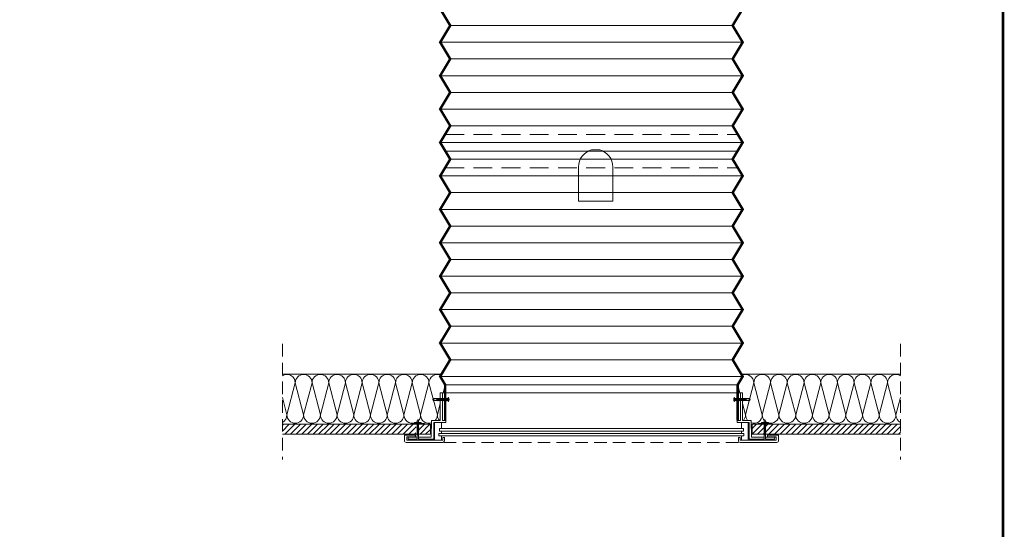
# Model space of a CAD drawing. Units: millimetres. Extents: x 2596 to 4629, y -1908 to 967.
# Drawn here: x 3412 to 4590, y -1089 to -479 of the extents above; entities that cross this region are included whole.
import ezdxf

# ---------------------------------------------------------------- set-up
doc = ezdxf.new("R2010")
doc.units = ezdxf.units.MM
doc.header["$LTSCALE"] = 30
doc.linetypes.add('DASHED', pattern=[0.75, 0.5, -0.25])
doc.linetypes.add('HIDDEN', pattern=[0.375, 0.25, -0.125])
for name, color, linetype, lineweight in [('CONSTRUCTION', 40, 'Continuous', 20), ('FAKRO TEXT', 80, 'Continuous', 9), ('FAKRO WINDOW', 7, 'Continuous', 20)]:
    doc.layers.add(name, color=color, linetype=linetype, lineweight=lineweight)
pattern_1 = [(45, (1087.157, 0.0001), (-3.367596, 3.367596), [])]

# ---------------------------------------------------------------- blocks, each defined once
blk = doc.blocks.new('Śruba ze łbem sześciokątnym - 10 x 50 mm bok')
at = {"layer": 'CONSTRUCTION', "linetype": 'Continuous'}
for p, q in [((-0.7, -4.9), (-0.7, 4.9)), ((0, 4.9), (-0.7, 4.9)), ((0, -4.9), (0, 4.9)), ((0, -4.9), (-0.7, -4.9))]:
    blk.add_line(p, q, dxfattribs=at)
at = {"layer": 'CONSTRUCTION'}
for p, q in [((0.4, 2.4), (0, 2.4)), ((0.4, 2.7), (1.2, -2.4)), ((0.4, 2.7), (0.7, 2.4)), ((0.7, 2.4), (1.6, -2.7)), ((2.7, 2.4), (0.7, 2.4)), ((2.6, 2.7), (3.5, -2.4)), ((2.6, 2.7), (3, 2.4)), ((3, 2.4), (3.8, -2.7)), ((4.9, 2.4), (3, 2.4)), ((4.8, 2.7), (5.7, -2.4)), ((4.8, 2.7), (5.2, 2.4)), ((5.2, 2.4), (6.1, -2.7)), ((7.1, 2.4), (5.2, 2.4)), ((7.1, 2.7), (7.9, -2.4)), ((7.1, 2.7), (7.4, 2.4)), ((7.4, 2.4), (8.3, -2.7)), ((9.4, 2.4), (7.4, 2.4)), ((9.3, 2.7), (10.2, -2.4)), ((9.3, 2.7), (9.7, 2.4)), ((9.7, 2.4), (10.5, -2.7)), ((11.6, 2.4), (9.7, 2.4)), ((11.5, 2.7), (12.4, -2.4)), ((11.5, 2.7), (11.9, 2.4)), ((11.9, 2.4), (12.8, -2.7)), ((13.8, 2.4), (11.9, 2.4)), ((13.8, 2.7), (14.6, -2.4)), ((13.8, 2.7), (14.1, 2.4)), ((14.1, 2.4), (15, -2.7)), ((16.1, 2.4), (14.1, 2.4)), ((16, 2.7), (16.9, -2.4)), ((16, 2.7), (16.4, 2.4)), ((18.3, 2.4), (16.4, 2.4)), ((16.4, 2.4), (17.2, -2.7)), ((18.2, 2.7), (19.1, -2.4)), ((18.2, 2.7), (18.6, 2.4)), ((18.6, 2.4), (19.4, -2.7)), ((20.5, 2.4), (18.6, 2.4)), ((20.5, 2.7), (21.3, -2.4)), ((20.5, 2.7), (20.8, 2.4)), ((20.8, 2.4), (21.7, -2.7)), ((22.7, 2.4), (20.8, 2.4)), ((22.7, 2.7), (23.6, -2.4)), ((22.7, 2.7), (23.1, 2.4)), ((23.1, 2.4), (23.9, -2.7)), ((25, 2.4), (23.1, 2.4)), ((24.9, 2.7), (25.8, -2.4)), ((24.9, 2.7), (25.3, 2.4)), ((27.2, 2.4), (25.3, 2.4)), ((25.3, 2.4), (26.1, -2.7)), ((27.2, 2.7), (28, -2.4)), ((27.2, 2.7), (27.5, 2.4)), ((35.8, 2.4), (27.5, 2.4)), ((27.5, 2.4), (28.4, -2.7)), ((27.5, 2.4), (36.9, 0)), ((36.9, 0), (35.8, 2.4)), ((36.9, 0), (35.8, -2.4)), ((1.2, -2.4), (0, -2.4)), ((1.2, -2.4), (1.6, -2.7)), ((3.5, -2.4), (1.5, -2.4)), ((3.5, -2.4), (3.8, -2.7)), ((5.7, -2.4), (3.8, -2.4)), ((5.7, -2.4), (6.1, -2.7)), ((7.9, -2.4), (6, -2.4)), ((7.9, -2.4), (8.3, -2.7)), ((10.2, -2.4), (8.2, -2.4)), ((10.2, -2.4), (10.5, -2.7)), ((12.4, -2.4), (10.5, -2.4)), ((12.4, -2.4), (12.8, -2.7)), ((14.6, -2.4), (12.7, -2.4)), ((14.6, -2.4), (15, -2.7)), ((16.9, -2.4), (14.9, -2.4)), ((16.9, -2.4), (17.2, -2.7)), ((19.1, -2.4), (17.2, -2.4)), ((19.1, -2.4), (19.4, -2.7)), ((21.3, -2.4), (19.4, -2.4)), ((21.3, -2.4), (21.7, -2.7)), ((23.6, -2.4), (21.6, -2.4)), ((23.6, -2.4), (23.9, -2.7)), ((25.8, -2.4), (23.9, -2.4)), ((25.8, -2.4), (26.1, -2.7)), ((28, -2.4), (26.1, -2.4)), ((28, -2.4), (28.4, -2.7)), ((35.8, -2.4), (28.3, -2.4))]:
    blk.add_line(p, q, dxfattribs=at)
for centre, radius, start, end in [((6.6, 0), 8.81, 146.1114, 213.8886), ((37.4, -1.7), 1.76, 106.2999, 204.1196)]:
    blk.add_arc(centre, radius, start, end, dxfattribs=at)
blk = doc.blocks.new('wkr')
at = {"layer": 'CONSTRUCTION'}
for p, q in [((-3.5, 35.3), (-4.7, 32.4)), ((-3.5, 35.3), (-2.3, 32.4)), ((-4.8, 30.4), (-2.3, 30.9)), ((-4.8, 30.4), (-4.7, 30.6)), ((-4.8, 29.3), (-2.3, 29.7)), ((-4.8, 29.3), (-4.7, 29.5)), ((-4.8, 28.2), (-2.3, 28.6)), ((-4.8, 28.2), (-4.7, 28.4)), ((-4.8, 27.1), (-2.3, 27.5)), ((-4.8, 27.1), (-4.7, 27.3)), ((-4.8, 26), (-2.3, 26.4)), ((-4.8, 26), (-4.7, 26.2)), ((-4.8, 24.9), (-2.3, 25.3)), ((-4.8, 24.9), (-4.7, 25)), ((-4.8, 23.7), (-2.3, 24.2)), ((-4.8, 23.7), (-4.7, 23.9)), ((-4.8, 22.6), (-2.3, 23.1)), ((-4.8, 22.6), (-4.7, 22.8)), ((-4.8, 21.5), (-2.3, 21.9)), ((-4.8, 21.5), (-4.7, 21.7)), ((-4.8, 20.4), (-2.3, 20.8)), ((-4.8, 20.4), (-4.7, 20.6)), ((-4.8, 19.3), (-2.3, 19.7)), ((-4.8, 19.3), (-4.7, 19.5)), ((-4.8, 18.2), (-2.3, 18.6)), ((-4.8, 18.2), (-4.7, 18.3)), ((-4.8, 17), (-2.3, 17.5)), ((-4.8, 17), (-4.7, 17.2)), ((-4.7, 32.4), (-4.7, 30.6)), ((-4.7, 30.6), (-2.1, 31)), ((-4.7, 30.5), (-4.7, 29.5)), ((-4.7, 29.5), (-2.1, 29.9)), ((-4.7, 29.3), (-4.7, 28.4)), ((-4.7, 28.4), (-2.1, 28.8)), ((-4.7, 28.2), (-4.7, 27.3)), ((-4.7, 27.3), (-2.1, 27.7)), ((-4.7, 27.1), (-4.7, 26.2)), ((-4.7, 26.2), (-2.1, 26.6)), ((-4.7, 26), (-4.7, 25)), ((-4.7, 25), (-2.1, 25.5)), ((-4.7, 24.9), (-4.7, 23.9)), ((-4.7, 23.9), (-2.1, 24.3)), ((-4.7, 23.8), (-4.7, 22.8)), ((-4.7, 22.8), (-2.1, 23.2)), ((-4.7, 22.7), (-4.7, 21.7)), ((-4.7, 21.7), (-2.1, 22.1)), ((-4.7, 21.5), (-4.7, 20.6)), ((-4.7, 20.6), (-2.1, 21)), ((-4.7, 20.4), (-4.7, 19.5)), ((-4.7, 19.5), (-2.1, 19.9)), ((-4.7, 19.3), (-4.7, 18.3)), ((-4.7, 18.3), (-2.1, 18.8)), ((-4.7, 18.2), (-4.7, 17.2)), ((-4.7, 17.2), (-2.1, 17.7)), ((-4.7, 17.1), (-4.7, 16.1)), ((-2.3, 32.4), (-2.3, 31)), ((-2.3, 30.9), (-2.1, 31)), ((-2.3, 30.9), (-2.3, 29.9)), ((-2.3, 29.7), (-2.1, 29.9)), ((-2.3, 29.7), (-2.3, 28.8)), ((-2.3, 28.6), (-2.1, 28.8)), ((-2.3, 28.6), (-2.3, 27.7)), ((-2.3, 27.5), (-2.1, 27.7)), ((-2.3, 27.5), (-2.3, 26.6)), ((-2.3, 26.4), (-2.1, 26.6)), ((-2.3, 26.4), (-2.3, 25.4)), ((-2.3, 25.3), (-2.1, 25.5)), ((-2.3, 25.3), (-2.3, 24.3)), ((-2.3, 24.2), (-2.1, 24.3)), ((-2.3, 24.2), (-2.3, 23.2)), ((-2.3, 23.1), (-2.1, 23.2)), ((-2.3, 23.1), (-2.3, 22.1)), ((-2.3, 21.9), (-2.1, 22.1)), ((-2.3, 21.9), (-2.3, 21)), ((-2.3, 20.8), (-2.1, 21)), ((-2.3, 20.8), (-2.3, 19.9)), ((-2.3, 19.7), (-2.1, 19.9)), ((-2.3, 19.7), (-2.3, 18.7)), ((-2.3, 18.6), (-2.1, 18.8)), ((-2.3, 18.6), (-2.3, 17.6)), ((-2.3, 17.5), (-2.1, 17.7)), ((-2.3, 17.5), (-2.3, 16.5)), ((-4.7, 2.4), (-6.9, 0.4)), ((-6.9, 0.4), (-6.9, 0)), ((-4.8, 15.9), (-2.3, 16.4)), ((-4.8, 15.9), (-4.7, 16.1)), ((-4.8, 14.8), (-2.3, 15.2)), ((-4.8, 14.8), (-4.7, 15)), ((-4.8, 13.7), (-2.3, 14.1)), ((-4.8, 13.7), (-4.7, 13.9)), ((-4.8, 12.6), (-2.3, 13)), ((-4.8, 12.6), (-4.7, 12.8)), ((-4.8, 11.5), (-2.3, 11.9)), ((-4.8, 11.5), (-4.7, 11.6)), ((-4.8, 10.4), (-2.3, 10.8)), ((-4.8, 10.4), (-4.7, 10.5)), ((-4.8, 9.2), (-2.3, 9.7)), ((-4.8, 9.2), (-4.7, 9.4)), ((-4.8, 8.1), (-2.3, 8.6)), ((-4.8, 8.1), (-4.7, 8.3)), ((-4.7, 16.1), (-2.1, 16.5)), ((-4.7, 16), (-4.7, 15)), ((-4.7, 15), (-2.1, 15.4)), ((-4.7, 14.8), (-4.7, 13.9)), ((-4.7, 13.9), (-2.1, 14.3)), ((-4.7, 13.7), (-4.7, 12.8)), ((-4.7, 12.8), (-2.1, 13.2)), ((-4.7, 12.6), (-4.7, 11.6)), ((-4.7, 11.6), (-2.1, 12.1)), ((-4.7, 11.5), (-4.7, 10.5)), ((-4.7, 10.5), (-2.1, 11)), ((-4.7, 10.4), (-4.7, 9.4)), ((-4.7, 9.4), (-2.1, 9.8)), ((-4.7, 9.3), (-4.7, 8.3)), ((-4.7, 8.3), (-2.1, 8.7)), ((-4.7, 8.1), (-4.7, 2.4)), ((-2.3, 16.4), (-2.1, 16.5)), ((-2.3, 16.4), (-2.3, 15.4)), ((-2.3, 15.2), (-2.1, 15.4)), ((-2.3, 15.2), (-2.3, 14.3)), ((-2.3, 14.1), (-2.1, 14.3)), ((-2.3, 14.1), (-2.3, 13.2)), ((-2.3, 13), (-2.1, 13.2)), ((-2.3, 13), (-2.3, 12.1)), ((-2.3, 11.9), (-2.1, 12.1)), ((-2.3, 11.9), (-2.3, 10.9)), ((-2.3, 10.8), (-2.1, 11)), ((-2.3, 10.8), (-2.3, 9.8)), ((-2.3, 9.7), (-2.1, 9.8)), ((-2.3, 9.7), (-2.3, 8.7)), ((-2.3, 8.6), (-2.1, 8.7)), ((-2.3, 8.6), (-2.3, 2.4)), ((-2.3, 2.4), (0, 0.4)), ((0, 0.4), (0, 0))]:
    blk.add_line(p, q, dxfattribs=at)
at = {"layer": 'CONSTRUCTION', "linetype": 'Continuous'}
for p, q in [((0, 0.4), (-6.9, 0.4)), ((0, 0), (-6.9, 0))]:
    blk.add_line(p, q, dxfattribs=at)

msp = doc.modelspace()

# ---------------------------------------------------------------- hatches: boundary and pattern name
at = {"layer": 'CONSTRUCTION', "lineweight": 5}
h = msp.add_hatch(dxfattribs=at)
h.set_pattern_fill('ANSI31', color=256, scale=1.5)
h.set_pattern_definition(pattern_1)
h.paths.add_polyline_path([(3726, -962.9), (3726, -974.9), (3887.4, -974.9), (3887.4, -974.9), (3884.2, -971.1), (3887.4, -971.7), (3887.4, -971), (3884.2, -967.2), (3887.4, -967.8), (3887.4, -967.1), (3883.8, -962.9)])
h = msp.add_hatch(dxfattribs=at)
h.set_pattern_fill('ANSI31', color=256, scale=1.5)
h.set_pattern_definition(pattern_1)
h.paths.add_polyline_path([(3889, -969.6), (3889.9, -970.7), (3889, -970.5), (3889, -971.2), (3889.9, -972.2), (3889, -972.1), (3889, -972.7), (3890.9, -974.9), (3903.4, -974.9), (3903.4, -962.9), (3889, -962.9), (3889, -963.4), (3889.9, -964.4), (3889, -964.3), (3889, -964.9), (3889.9, -966), (3889, -965.8), (3889, -966.5), (3889.9, -967.5), (3889, -967.4), (3889, -968.1), (3889.9, -969.1), (3889, -968.9)])
h = msp.add_hatch(dxfattribs=at)
h.set_pattern_fill('ANSI31', color=256, scale=1.5)
h.set_pattern_definition(pattern_1)
h.paths.add_polyline_path([(4302.7, -969.7), (4302.8, -969.6), (4302.8, -968.9), (4302.7, -969), (4302.8, -968.8), (4302.8, -968.2), (4302.7, -968.2), (4302.8, -968.1), (4302.8, -967.4), (4302.7, -967.4), (4302.8, -967.3), (4302.8, -966.6), (4302.7, -966.6), (4302.8, -966.5), (4302.8, -965.8), (4302.7, -965.8), (4302.8, -965.7), (4302.8, -965), (4302.7, -965.1), (4302.8, -964.9), (4302.8, -964.3), (4302.7, -964.3), (4302.8, -964.2), (4302.8, -963.5), (4302.7, -963.5), (4302.8, -963.4), (4302.8, -962.9), (4288.4, -962.9), (4288.4, -974.9), (4302.8, -974.9), (4302.8, -974.4), (4302.7, -974.4), (4302.8, -974.3), (4302.8, -973.6), (4302.7, -973.6), (4302.8, -973.5), (4302.8, -972.8), (4302.7, -972.9), (4302.8, -972.7), (4302.8, -972.1), (4302.7, -972.1), (4302.8, -972), (4302.8, -971.3), (4302.7, -971.3), (4302.8, -971.2), (4302.8, -970.5), (4302.7, -970.5), (4302.8, -970.4), (4302.8, -969.7)])
h = msp.add_hatch(dxfattribs=at)
h.set_pattern_fill('ANSI31', color=256, scale=1.5)
h.set_pattern_definition(pattern_1)
h.paths.add_polyline_path([(4465.8, -974.9), (4465.8, -962.9), (4304.5, -962.9), (4304.5, -963.1), (4304.6, -963.1), (4304.5, -963.2), (4304.5, -963.9), (4304.6, -963.9), (4304.5, -964), (4304.5, -964.7), (4304.6, -964.6), (4304.5, -964.8), (4304.5, -965.4), (4304.6, -965.4), (4304.5, -965.5), (4304.5, -966.2), (4304.6, -966.2), (4304.5, -966.3), (4304.5, -967), (4304.6, -967), (4304.5, -967.1), (4304.5, -967.8), (4304.6, -967.8), (4304.5, -967.9), (4304.5, -968.6), (4304.6, -968.5), (4304.5, -968.7), (4304.5, -969.3), (4304.6, -969.3), (4304.5, -969.4), (4304.5, -970.1), (4304.6, -970.1), (4304.5, -970.2), (4304.5, -970.9), (4304.6, -970.9), (4304.5, -971), (4304.5, -971.7), (4304.6, -971.7), (4304.5, -971.8), (4304.5, -972.5), (4304.6, -972.4), (4304.5, -972.6), (4304.5, -973.2), (4304.6, -973.2), (4304.5, -973.3), (4304.5, -974), (4304.6, -974), (4304.5, -974.1), (4304.5, -974.8), (4304.6, -974.8), (4304.5, -974.9), (4304.5, -974.9)])

# ---------------------------------------------------------------- linework, layer by layer
at = {"layer": 'CONSTRUCTION', "linetype": 'DASHED'}
for p, q in [((3726, -866.7), (3726, -1005.2)), ((4465.8, -866.7), (4465.8, -1005.2))]:
    msp.add_line(p, q, dxfattribs=at)
at = {"layer": 'CONSTRUCTION'}
for p, q in [((3726, -902.9), (3916.5, -902.9)), ((4465.8, -902.9), (4275.3, -902.9)), ((3726, -962.9), (3887.4, -962.9)), ((3880.2, -961.9), (3887.4, -961.9)), ((3880.2, -961.9), (3880.2, -962.9)), ((3884.2, -960.9), (3887.4, -960.9)), ((3884.2, -960.9), (3884.2, -961.9)), ((3889, -960.9), (3892.2, -960.9)), ((3889, -962.9), (3903.4, -962.9)), ((3889.1, -961.9), (3896.2, -961.9)), ((3892.2, -960.9), (3892.2, -961.9)), ((3896.2, -961.9), (3896.2, -962.9)), ((3903.4, -962.9), (3903.4, -974.9)), ((4288.4, -962.9), (4288.4, -974.9)), ((4302.8, -962.9), (4288.4, -962.9)), ((4302.7, -961.9), (4295.6, -961.9)), ((4295.6, -961.9), (4295.6, -962.9)), ((4302.8, -960.9), (4299.6, -960.9)), ((4299.6, -960.9), (4299.6, -961.9)), ((4307.6, -960.9), (4304.5, -960.9)), ((4311.6, -961.9), (4304.5, -961.9)), ((4465.8, -962.9), (4304.5, -962.9)), ((4307.6, -960.9), (4307.6, -961.9)), ((4311.6, -961.9), (4311.6, -962.9)), ((3726, -974.9), (3887.4, -974.9)), ((3889, -974.9), (3903.4, -974.9)), ((4302.8, -974.9), (4288.4, -974.9)), ((4465.8, -974.9), (4304.5, -974.9))]:
    msp.add_line(p, q, dxfattribs=at)
at = {"layer": 'CONSTRUCTION', "lineweight": 5}
for p, q in [((3741.5, -913.2), (3731.5, -951.7)), ((3751.5, -951.7), (3741.5, -913.2)), ((3761.5, -913.2), (3751.5, -951.7)), ((3771.5, -951.7), (3761.5, -913.2)), ((3781.5, -913.2), (3771.5, -951.7)), ((3791.5, -951.7), (3781.5, -913.2)), ((3801.5, -913.2), (3791.5, -951.7)), ((3811.5, -951.7), (3801.5, -913.2)), ((3821.5, -913.2), (3811.5, -951.7)), ((3831.5, -951.7), (3821.5, -913.2)), ((3841.5, -913.2), (3831.5, -951.7)), ((3851.5, -951.7), (3841.5, -913.2)), ((3861.5, -913.2), (3851.5, -951.7)), ((3871.5, -951.7), (3861.5, -913.2)), ((3881.5, -913.2), (3871.5, -951.7)), ((3891.5, -951.7), (3881.5, -913.2)), ((3901.5, -913.2), (3891.5, -951.7)), ((3911.5, -951.7), (3901.5, -913.2)), ((3920.9, -915.5), (3918.4, -925.1)), ((4271, -915.5), (4273.4, -925.1)), ((4280.3, -951.7), (4290.3, -913.2)), ((4290.3, -913.2), (4300.3, -951.7)), ((4300.3, -951.7), (4310.3, -913.2)), ((4310.3, -913.2), (4320.3, -951.7)), ((4320.3, -951.7), (4330.3, -913.2)), ((4330.3, -913.2), (4340.3, -951.7)), ((4340.3, -951.7), (4350.3, -913.2)), ((4350.3, -913.2), (4360.3, -951.7)), ((4360.3, -951.7), (4370.3, -913.2)), ((4370.3, -913.2), (4380.3, -951.7)), ((4380.3, -951.7), (4390.3, -913.2)), ((4390.3, -913.2), (4400.3, -951.7)), ((4400.3, -951.7), (4410.3, -913.2)), ((4410.3, -913.2), (4420.3, -951.7)), ((4420.3, -951.7), (4430.3, -913.2)), ((4430.3, -913.2), (4440.3, -951.7)), ((4440.3, -951.7), (4450.3, -913.2)), ((4450.3, -913.2), (4460.3, -951.7)), ((3731.5, -951.7), (3726, -930.7)), ((4460.3, -951.7), (4465.8, -930.7)), ((3915, -938.2), (3911.5, -951.7)), ((4276.8, -938.2), (4280.3, -951.7))]:
    msp.add_line(p, q, dxfattribs=at)
for centre, start, end in [((3731.5, -913.2), 0, 122.9243), ((3751.5, -913.2), 0, 180), ((3771.5, -913.2), 0, 180), ((3791.5, -913.2), 0, 180), ((3811.5, -913.2), 0, 180), ((3831.5, -913.2), 0, 180), ((3851.5, -913.2), 0, 180), ((3871.5, -913.2), 0, 180), ((3891.5, -913.2), 0, 180), ((3911.5, -913.2), 64.4948, 180), ((4280.3, -913.2), 0, 115.5052), ((4300.3, -913.2), 0, 180), ((4320.3, -913.2), 0, 180), ((4340.3, -913.2), 0, 180), ((4360.3, -913.2), 0, 180), ((4380.3, -913.2), 0, 180), ((4400.3, -913.2), 0, 180), ((4420.3, -913.2), 0, 180), ((4440.3, -913.2), 0, 180), ((4460.3, -913.2), 57.0757, 180), ((3721.5, -951.7), 297.1595, 0), ((3741.5, -951.7), 180, 0), ((3761.5, -951.7), 180, 0), ((3781.5, -951.7), 180, 0), ((3801.5, -951.7), 180, 0), ((3821.5, -951.7), 180, 0), ((3841.5, -951.7), 180, 0), ((3861.5, -951.7), 180, 0), ((3881.5, -951.7), 180, 285.8299), ((3881.5, -951.7), 317.2717, 0), ((3901.5, -951.7), 180, 288.5409), ((3901.5, -951.7), 318.2826, 0), ((3921.5, -951.7), 180, 221.7174), ((4270.3, -951.7), 318.2826, 0), ((4290.3, -951.7), 180, 221.7174), ((4290.3, -951.7), 251.4591, 0), ((4310.3, -951.7), 180, 222.7283), ((4310.3, -951.7), 254.1701, 0), ((4330.3, -951.7), 180, 0), ((4350.3, -951.7), 180, 0), ((4370.3, -951.7), 180, 0), ((4390.3, -951.7), 180, 0), ((4410.3, -951.7), 180, 0), ((4430.3, -951.7), 180, 0), ((4450.3, -951.7), 180, 0), ((4470.3, -951.7), 180, 242.8405), ((3881.5, -951.7), 292.192, 306.0579), ((4310.3, -951.7), 233.9421, 247.808)]:
    msp.add_arc(centre, 10, start, end, dxfattribs=at)
at = {"layer": 'FAKRO TEXT', "const_width": 3}
msp.add_lwpolyline([(4588.5, 926.8), (2688.5, 926.8), (2688.5, -1843.3), (4588.5, -1843.3)], close=True, dxfattribs=at)
at = {"layer": 'FAKRO WINDOW', "lineweight": 5}
for p, q in [((3926.9, -485.6), (4264.9, -485.6)), ((3914.9, -505.6), (4276.9, -505.6)), ((4264.9, -525.6), (3926.9, -525.6)), ((3914.9, -545.6), (4276.9, -545.6)), ((4264.9, -565.6), (3926.9, -565.6)), ((3914.9, -585.6), (4276.9, -585.6)), ((4264.9, -605.6), (3926.9, -605.6)), ((3914.9, -625.6), (4276.9, -625.6)), ((4264.9, -645.6), (3926.9, -645.6)), ((3914.9, -665.6), (4276.9, -665.6)), ((3926.9, -685.6), (4264.9, -685.6)), ((3914.9, -705.6), (4276.9, -705.6)), ((3926.9, -725.6), (4264.9, -725.6)), ((3914.9, -745.6), (4276.9, -745.6)), ((3926.9, -765.6), (4264.9, -765.6)), ((4276.9, -785.6), (3914.9, -785.6)), ((3926.9, -805.6), (4264.9, -805.6)), ((4276.9, -825.6), (3914.9, -825.6)), ((3926.9, -845.6), (4264.9, -845.6)), ((4276.9, -865.6), (3914.9, -865.6)), ((3926.9, -885.6), (4264.9, -885.6)), ((3914.9, -905.6), (4276.9, -905.6)), ((3920.9, -915.5), (4270.9, -915.6))]:
    msp.add_line(p, q, dxfattribs=at)
at = {"layer": 'FAKRO WINDOW', "linetype": 'HIDDEN', "lineweight": 9, "ltscale": 3}
for p, q in [((3920.9, -615.9), (4270.9, -615.9)), ((3920.9, -655.9), (4270.9, -655.9))]:
    msp.add_line(p, q, dxfattribs=at)
at = {"layer": 'FAKRO WINDOW'}
for p, q in [((3920.9, -635.9), (4270.9, -635.9)), ((4274.3, -925.1), (3916.6, -925.1))]:
    msp.add_line(p, q, dxfattribs=at)
at = {"layer": 'FAKRO WINDOW', "linetype": 'DASHED'}
msp.add_line((3919.2, -984.5), (4272.4, -984.5), dxfattribs=at)
at = {"layer": 'FAKRO WINDOW', "const_width": 3}
for points in [[(3914.9, -465.6), (3926.9, -485.6), (3914.9, -505.6), (3926.9, -525.6), (3914.9, -545.6), (3926.9, -565.6), (3914.9, -585.6), (3926.9, -605.6), (3914.9, -625.6), (3926.9, -645.6), (3914.9, -665.6), (3926.9, -685.6), (3914.9, -705.6), (3926.9, -725.6), (3914.9, -745.6), (3926.9, -765.6), (3914.9, -785.6), (3926.9, -805.6), (3914.9, -825.6), (3926.9, -845.6), (3914.9, -865.6), (3926.9, -885.6), (3914.9, -905.6), (3920.9, -915.6), (3920.9, -958.2)], [(4270.9, -958.2), (4270.9, -915.6), (4276.9, -905.6), (4264.9, -885.6), (4276.9, -865.6), (4264.9, -845.6), (4276.9, -825.6), (4264.9, -805.6), (4276.9, -785.6), (4264.9, -765.6), (4276.9, -745.6), (4264.9, -725.6), (4276.9, -705.6), (4264.9, -685.6), (4276.9, -665.6), (4264.9, -645.6), (4276.9, -625.6), (4264.9, -605.6), (4276.9, -585.6), (4264.9, -565.6), (4276.9, -545.6), (4264.9, -525.6), (4276.9, -505.6), (4264.9, -485.6), (4276.9, -465.6)]]:
    msp.add_lwpolyline(points, dxfattribs=at)
at = {"layer": 'FAKRO WINDOW'}
msp.add_lwpolyline([(4095.9, -634.4), (4105.9, -634.4, -0.335274), (4121.4, -654.9), (4121.4, -695.7), (4080.5, -695.7), (4080.5, -654.9, -0.335274)], format="xyb", close=True, dxfattribs=at)
for points in [[(3917.5, -932), (3917.5, -925.1), (3915, -925.1), (3915, -932.1)], [(4274.3, -932), (4274.3, -925.1), (4276.8, -925.1), (4276.8, -932.1)], [(3915, -934.5), (3915, -958.3), (3904.7, -958.3), (3904.3, -978.2), (3889, -978.2)], [(3890, -980.9), (3907.3, -980.9), (3907.3, -960.9), (3921.7, -960.9), (3921.7, -958.3), (3917.5, -958.3), (3917.5, -934.5)], [(4301.8, -980.9), (4284.6, -980.9), (4284.6, -960.9), (4270.1, -960.9), (4270.1, -958.3), (4274.3, -958.3), (4274.3, -934.5)], [(4276.8, -934.5), (4276.8, -958.3), (4287.1, -958.3), (4287.6, -978.2), (4302.8, -978.2)], [(3916.5, -967.8), (3916.5, -960.7), (3908.2, -960.7), (3908.2, -981.7), (3916.5, -981.7), (3916.5, -976.6)], [(4275.3, -967.8), (4275.3, -960.7), (4283.6, -960.7), (4283.6, -981.7), (4275.3, -981.7), (4275.3, -976.6)], [(3916.5, -973.8), (3916.5, -971.1)], [(4275.3, -973.8), (4275.3, -971.1)], [(3887.4, -978.2), (3876.6, -978.2), (3876.7, -980.9), (3886.4, -980.9)], [(4304.5, -978.2), (4315.2, -978.2), (4315.1, -980.9), (4305.5, -980.9)]]:
    msp.add_lwpolyline(points, dxfattribs=at)
for points in [[(3917.9, -978.9), (3917.9, -982), (3875, -982), (3875, -978), (3885.2, -978), (3885.2, -975.9), (3872, -975.9), (3872, -982.5, 0.414214), (3874, -984.5), (3917.9, -984.5, 0.414214), (3919.9, -982.5), (3919.9, -978.9), (3917.9, -978.9)], [(4273.9, -978.9), (4273.9, -982), (4316.8, -982), (4316.8, -978), (4306.6, -978), (4306.6, -975.9), (4319.8, -975.9), (4319.8, -982.5, -0.414214), (4317.8, -984.5), (4273.9, -984.5, -0.414214), (4271.9, -982.5), (4271.9, -978.9), (4273.9, -978.9)]]:
    msp.add_lwpolyline(points, format="xyb", dxfattribs=at)
for points in [[(3913.4, -976.6), (4278.4, -976.6), (4278.4, -973.8), (3913.4, -973.8)], [(3913.9, -971.1), (4278, -971.1), (4278, -967.8), (3913.9, -967.8)]]:
    msp.add_lwpolyline(points, close=True, dxfattribs=at)

# ---------------------------------------------------------------- block references
at = {"layer": 'CONSTRUCTION'}
for name, p, xscale, yscale, zscale in [('Śruba ze łbem sześciokątnym - 10 x 50 mm bok', (3924.5, -933.3), -0.5, 0.5, 0.5), ('Śruba ze łbem sześciokątnym - 10 x 50 mm bok', (4267.3, -933.3), 0.5, 0.5, 0.5), ('wkr', (3885.8, -981.7), -0.7, 0.7, 0.7), ('wkr', (4306, -981.7), 0.7, 0.7, 0.7)]:
    msp.add_blockref(name, p, dxfattribs=dict(at, xscale=xscale, yscale=yscale, zscale=zscale))

doc.saveas('drawing.dxf')
